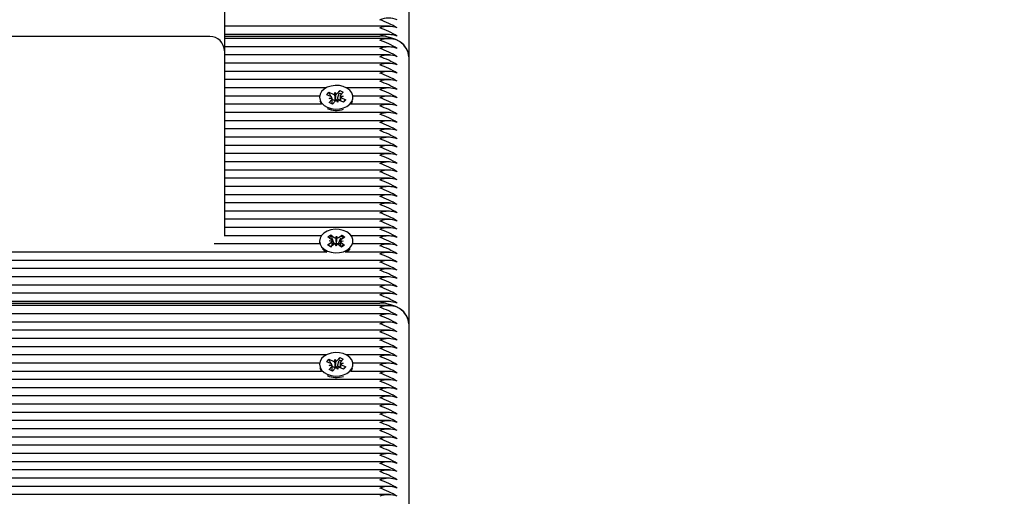
# Model space of a CAD drawing. Units: millimetres. Extents: x -0.3 to 32.1, y 2.2 to 26.7.
# Drawn here: x 15.3 to 15.7, y 21.4 to 21.5 of the extents above; entities that cross this region are included whole.
import ezdxf

# ---------------------------------------------------------------- set-up
doc = ezdxf.new("R2010")
doc.units = ezdxf.units.MM
doc.header["$LTSCALE"] = 152
doc.header["$PDSIZE"] = -1
doc.linetypes.add('SLD-Сплошная', pattern=[0])
doc.styles.get("Standard").update_dxf_attribs({"font": 'isocpeui.ttf'})
doc.dimstyles.new('ISO-25', dxfattribs={"dimtxt": 2.5, "dimasz": 2.5, "dimexe": 1.25, "dimexo": 0.625, "dimtad": 1, "dimtxsty": 'Standard', "dimcen": 2.5, "dimadec": 0, "dimazin": 0, "dimtfac": 1, "dimtmove": 0, "dimatfit": 3, "dimfxl": 1, "dimarcsym": 0})

# ---------------------------------------------------------------- blocks, each defined once
blk = doc.blocks.new('_D_3')
at = {"color": 0, "lineweight": -2, "transparency": 16777216}
for p, q in [((20.85805788201588, 24.78238704383243), (32.0745178542868, 24.78238704383244)), ((31.92251785428681, 4.402321253150498), (31.9225178542868, 24.32638704383244)), ((12.72005788201588, 3.946321253150494), (32.0745178542868, 3.946321253150497))]:
    blk.add_line(p, q, dxfattribs=at)
at = {"color": 0, "transparency": 16777216}
for points in [[(31.8465178542868, 24.32638704383244), (31.9985178542868, 24.32638704383244), (31.9225178542868, 24.78238704383244)], [(31.84651785428681, 4.402321253150498), (31.99851785428681, 4.402321253150498), (31.92251785428681, 3.946321253150497)]]:
    blk.add_solid(points, dxfattribs=at)
at = {"layer": 'Defpoints', "color": 0, "transparency": 16777216}
for p in [(20.85805788201588, 24.78238704383243), (31.9225178542868, 24.78238704383244), (12.72005788201588, 3.946321253150494)]:
    blk.add_point(p, dxfattribs=at)
at = {"color": 0, "transparency": 16777216, "insert": (31.2553178542868, 14.29108756062973), "char_height": 0.456, "attachment_point": 2, "rotation": 90}
blk.add_mtext('20,84м', dxfattribs=at)
blk = doc.blocks.new('*D33')
at = {"color": 0, "lineweight": -2, "transparency": 16777216}
for p, q in [((20.33963767817506, 22.78238704383243), (0.2880471002109019, 22.78238704383243)), ((0.4400471002109029, 22.32638704383243), (0.4400471002109064, 6.402321253150505)), ((12.20105788201588, 5.946321253150505), (0.2880471002109073, 5.946321253150503))]:
    blk.add_line(p, q, dxfattribs=at)
at = {"color": 0, "transparency": 16777216}
for points in [[(0.3640471002109029, 22.32638704383243), (0.5160471002109028, 22.32638704383243), (0.4400471002109028, 22.78238704383243)], [(0.3640471002109064, 6.402321253150505), (0.5160471002109064, 6.402321253150505), (0.4400471002109065, 5.946321253150503)]]:
    blk.add_solid(points, dxfattribs=at)
at = {"layer": 'Defpoints', "color": 0, "transparency": 16777216}
for p in [(20.33963767817506, 22.78238704383243), (0.4400471002109065, 5.946321253150503), (12.20105788201588, 5.946321253150505)]:
    blk.add_point(p, dxfattribs=at)
at = {"color": 0, "transparency": 16777216, "insert": (0.04644710021090858, 14.36435414849146), "char_height": 0.456, "attachment_point": 5, "rotation": 90}
blk.add_mtext('16,84м', dxfattribs=at)
blk = doc.blocks.new('*D34')
at = {"color": 0, "lineweight": -2, "transparency": 16777216}
for p, q in [((5.545057882015872, 14.01035414849146), (5.545057882015873, 26.16329734128462)), ((28.08705788201588, 20.55235414849146), (28.08705788201588, 26.16329734128462)), ((6.001057882015873, 26.01129734128462), (27.63105788201588, 26.01129734128462))]:
    blk.add_line(p, q, dxfattribs=at)
at = {"color": 0, "transparency": 16777216}
for points in [[(6.001057882015873, 26.08729734128462), (6.001057882015873, 25.93529734128462), (5.545057882015873, 26.01129734128462)], [(27.63105788201588, 26.08729734128462), (27.63105788201588, 25.93529734128462), (28.08705788201588, 26.01129734128462)]]:
    blk.add_solid(points, dxfattribs=at)
at = {"layer": 'Defpoints', "color": 0, "transparency": 16777216}
for p in [(28.08705788201588, 26.01129734128462), (28.08705788201588, 20.55235414849146), (5.545057882015872, 14.01035414849146)]:
    blk.add_point(p, dxfattribs=at)
at = {"color": 0, "transparency": 16777216, "insert": (16.81605788201588, 26.40489734128462), "char_height": 0.456, "attachment_point": 5}
blk.add_mtext('22,54м', dxfattribs=at)

msp = doc.modelspace()

# ---------------------------------------------------------------- linework, layer by layer
at = {"color": 7, "linetype": 'SLD-Сплошная', "lineweight": 25}
for p, q in [((15.44805788201588, 21.60415558934323), (15.44805788201588, 21.51223170778898)), ((15.38455788201587, 21.55285392006505), (15.38455788201587, 21.51421430975827)), ((15.4413670542455, 21.52271698916322), (15.38455788201587, 21.52271698916322)), ((15.37955788201588, 21.51921430975827), (15.27055788201588, 21.51921430975827)), ((15.4413670542455, 21.51988856203848), (15.38455788201587, 21.51988856203848)), ((15.38455788201588, 21.51930277560085), (15.43805788201588, 21.51930277560085)), ((15.4413670542455, 21.5184743484761), (15.38455788201587, 21.5184743484761)), ((15.4413670542455, 21.51564592135135), (15.38455788201587, 21.51564592135135)), ((15.38455788201587, 21.51421430975827), (15.38455788201587, 21.47153664022859)), ((15.44136705424551, 21.51281749422661), (15.38455788201587, 21.51281749422661)), ((15.44805788201588, 21.51223170778898), (15.44805788201588, 21.42030782623473)), ((15.44136705424551, 21.50998906710186), (15.38455788201587, 21.50998906710186)), ((15.44136705424551, 21.50716063997711), (15.38455788201587, 21.50716063997711)), ((15.4413670542455, 21.50433221285237), (15.38455788201587, 21.50433221285237)), ((15.4195813008347, 21.50150378572762), (15.38455788201587, 21.50150378572762)), ((15.44136705424551, 21.50150378572762), (15.42653446319705, 21.50150378572762)), ((15.41733720325964, 21.49867535860287), (15.38455788201587, 21.49867535860287)), ((15.41730788201588, 21.49826527655744), (15.41730788201588, 21.49808957216525)), ((15.41976817917135, 21.49915137903309), (15.42051674209224, 21.49998793553252)), ((15.42122588986341, 21.49849918867043), (15.41976817917135, 21.49915137903309)), ((15.42051674209224, 21.49998793553252), (15.42197445278426, 21.49933574516982)), ((15.42132965447295, 21.49844606488081), (15.42051674209224, 21.49998793553252)), ((15.42067783486771, 21.49788670980475), (15.42158555237585, 21.49822336535973)), ((15.42170199271508, 21.49785733546499), (15.42067783486771, 21.49788670980475)), ((15.42184380196267, 21.49747086885258), (15.42170251801199, 21.49773884555242)), ((15.42248096619025, 21.49922403507663), (15.42252250777996, 21.49994822403549)), ((15.42252250777996, 21.49994822403549), (15.42299861063166, 21.49930637083007)), ((15.42272428764448, 21.49739059912643), (15.42252250777996, 21.49994822403549)), ((15.4233886836984, 21.49956069063158), (15.42431102015453, 21.50059144774692)), ((15.42338868369844, 21.49763736018675), (15.42347135031841, 21.4977297442687)), ((15.42347135031841, 21.4977297442687), (15.42402613337693, 21.4996205167366)), ((15.42347135031841, 21.4977297442687), (15.42441292916405, 21.49730847504691)), ((15.42416052324044, 21.50007853478523), (15.42431102015453, 21.50059144774692)), ((15.42431102015453, 21.50059144774692), (15.42549408970167, 21.5000621338294)), ((15.42441292916405, 21.49830809307031), (15.42441292916405, 21.49707328411422)), ((15.42441377131666, 21.49867321764991), (15.42543792916405, 21.49864384331012)), ((15.42543792916405, 21.49864384331012), (15.42453021165588, 21.49830718775514)), ((15.42549408970167, 21.5000621338294), (15.42457175324558, 21.49903137671402)), ((15.42488987416836, 21.49803136444449), (15.42634758486038, 21.49737917408182)), ((15.4413670542455, 21.49867535860287), (15.42877856077211, 21.49867535860287)), ((15.42880788201588, 21.49808957216525), (15.42880788201588, 21.49826527655744)), ((15.41801910364339, 21.49584693147813), (15.38455788201587, 21.49584693147813)), ((15.42062167433001, 21.49646841928552), (15.42154401078618, 21.49749917640086)), ((15.42180474387719, 21.49593910536796), (15.42062167433001, 21.49646841928552)), ((15.42170283486771, 21.49598470019979), (15.42170283486771, 21.49755095956447)), ((15.42170283486771, 21.49731333107426), (15.42184380196267, 21.49747086885258)), ((15.4227270803333, 21.49696986248336), (15.42180474387719, 21.49593910536796)), ((15.42184380196267, 21.49747086885258), (15.4219744527843, 21.49741241472503)), ((15.4227198749021, 21.49731367238065), (15.42272428764448, 21.49739059912643)), ((15.42272428764448, 21.49739059912643), (15.42277486152109, 21.49732241847032)), ((15.42359325625176, 21.49658232907943), (15.42311715340009, 21.49722418228487)), ((15.42363479784149, 21.49730651803832), (15.42359325625176, 21.49658232907943)), ((15.42559902193948, 21.49654261758239), (15.42414131124742, 21.49719480794506)), ((15.42553929448352, 21.49656934008046), (15.42573317490666, 21.49676359076482)), ((15.42634758486038, 21.49737917408182), (15.42559902193948, 21.49654261758239)), ((15.42589733430493, 21.49692806366487), (15.42634758486038, 21.49737917408182)), ((15.4413670542455, 21.49584693147813), (15.4280966603884, 21.49584693147813)), ((15.4413670542455, 21.49301850435338), (15.38455788201587, 21.49301850435338)), ((15.4413670542455, 21.49019007722864), (15.38455788201587, 21.49019007722864)), ((15.4413670542455, 21.48736165010389), (15.38455788201587, 21.48736165010389)), ((15.44136705424549, 21.48453322297914), (15.38455788201587, 21.48453322297914)), ((15.4413670542455, 21.4817047958544), (15.38455788201587, 21.4817047958544)), ((15.4413670542455, 21.47887636872965), (15.38455788201587, 21.47887636872965)), ((15.4413670542455, 21.4760479416049), (15.38455788201587, 21.4760479416049)), ((15.4413670542455, 21.47321951448016), (15.38455788201587, 21.47321951448016)), ((15.38455788201587, 21.47153664022859), (15.38455788201587, 21.45076417380108)), ((15.4413670542455, 21.47039108735541), (15.38455788201587, 21.47039108735541)), ((15.4413670542455, 21.46756266023067), (15.38455788201587, 21.46756266023067)), ((15.4413670542455, 21.46473423310592), (15.38455788201587, 21.46473423310592)), ((15.4413670542455, 21.46190580598117), (15.38455788201587, 21.46190580598117)), ((15.4413670542455, 21.45907737885643), (15.38455788201587, 21.45907737885643)), ((15.44136705424551, 21.45624895173168), (15.38455788201587, 21.45624895173168)), ((15.41791916709182, 21.45059209748219), (15.38449574994389, 21.45059209748219)), ((15.4413670542455, 21.45342052460694), (15.38455788201587, 21.45342052460694)), ((15.42017247275908, 21.45019379511082), (15.42118664777781, 21.45087623522958)), ((15.42118664777781, 21.45087623522958), (15.42237580865151, 21.44999262858166)), ((15.42135318371519, 21.45045661982417), (15.42118664777781, 21.45087623522958)), ((15.42282858902114, 21.4497970473234), (15.42311832964742, 21.45049227224004)), ((15.42309554723824, 21.44791899756289), (15.42311832964742, 21.45049227224004)), ((15.42311832964742, 21.45049227224004), (15.42335900515758, 21.44978775102005)), ((15.42382493248541, 21.44996723060867), (15.42507454099066, 21.4508080943264)), ((15.42491267887565, 21.45042552040461), (15.42507454099066, 21.4508080943264)), ((15.42507454099066, 21.4508080943264), (15.42603965706206, 21.45009096429333)), ((15.4413670542455, 21.45059209748219), (15.42819659693993, 21.45059209748219)), ((15.4173596793935, 21.44776367035745), (15.38100572460866, 21.44776367035745)), ((15.41730788201588, 21.44876780187438), (15.41730788201588, 21.44830818246662)), ((15.42007610696963, 21.44744463945548), (15.42132571547492, 21.4482855031732)), ((15.42104122304107, 21.44672750942237), (15.42007610696963, 21.44744463945548)), ((15.42136163363281, 21.44931018846293), (15.42017247275908, 21.45019379511082)), ((15.4206191126369, 21.44881054480455), (15.42161545610117, 21.44898072808984)), ((15.42160230914295, 21.44860566724293), (15.4206191126369, 21.44881054480455)), ((15.42229083154631, 21.44756837314015), (15.42104122304107, 21.44672750942237)), ((15.42226922725234, 21.44814849350475), (15.42155394997769, 21.44995075533657)), ((15.42163929383277, 21.44772461022061), (15.42226922725234, 21.44814849350475)), ((15.42226922725234, 21.44814849350475), (15.42237580865155, 21.44806929813686)), ((15.42299743438432, 21.44704333150877), (15.42275675887418, 21.44774785272877)), ((15.42328717501062, 21.44773855642542), (15.42299743438432, 21.44704333150877)), ((15.42306476963079, 21.44784514751344), (15.42309554723824, 21.44791899756289)), ((15.42309554723824, 21.44791899756289), (15.42312111291909, 21.44784416001652)), ((15.42492911625391, 21.44665936851921), (15.42373995538018, 21.44754297516712)), ((15.42382493248545, 21.44804390016384), (15.4239369316488, 21.44811926459398)), ((15.4239369316488, 21.44811926459398), (15.42468856802173, 21.44989581666082)), ((15.4239369316488, 21.44811926459398), (15.42447977284279, 21.44771590614321)), ((15.42549665139485, 21.44872505894421), (15.42450030793056, 21.44855487565891)), ((15.4245134548888, 21.44892993650585), (15.42549665139485, 21.44872505894421)), ((15.42475413039896, 21.44822541528586), (15.42594329127266, 21.44734180863797)), ((15.42603965706206, 21.45009096429333), (15.42479004855684, 21.44925010057556)), ((15.42594329127266, 21.44734180863797), (15.42492911625391, 21.44665936851921)), ((15.4413670542455, 21.44776367035745), (15.4287560846383, 21.44776367035745)), ((15.42880788201588, 21.44830818246662), (15.42880788201588, 21.44876780187438)), ((15.41984710923532, 21.4449352432327), (15.0954720554138, 21.4449352432327)), ((15.41828194520495, 21.44604401290828), (15.4188925203317, 21.44550530340753)), ((15.4188925203317, 21.44550530340753), (15.41984710923532, 21.4449352432327)), ((15.4413670542455, 21.4449352432327), (15.42626865479648, 21.4449352432327)), ((15.4413670542455, 21.44210681610795), (15.09332887321033, 21.44210681610795)), ((15.4413670542455, 21.4392783889832), (15.09049265599798, 21.4392783889832)), ((15.4413670542455, 21.43362153473371), (15.08362722922119, 21.43362153473371)), ((15.44136705424549, 21.43644996185846), (15.08658726185378, 21.43644996185846)), ((15.4413670542455, 21.43079310760897), (15.0819280136085, 21.43079310760897)), ((15.44136705424551, 21.42655046692185), (15.07839371208387, 21.42655046692185)), ((15.07864597887341, 21.42737889404659), (15.43805788201588, 21.42737889404659)), ((15.44136705424551, 21.42796468048422), (15.07910534997625, 21.42796468048422)), ((15.44136705424551, 21.4237220397971), (15.07785768645879, 21.4237220397971)), ((15.4413670542455, 21.42089361267236), (15.07894223890857, 21.42089361267236)), ((15.44805788201588, 21.42030782623473), (15.44805788201588, 21.32838394468048)), ((15.4413670542455, 21.41806518554761), (15.07904758151991, 21.41806518554761)), ((15.4413670542455, 21.41523675842286), (15.07810798050577, 21.41523675842286)), ((15.4195813008347, 21.40957990417337), (15.07711487451051, 21.40957990417337)), ((15.4413670542455, 21.41240833129812), (15.07715568429653, 21.41240833129811)), ((15.4413670542455, 21.40957990417337), (15.42653446319705, 21.40957990417337)), ((15.41733720325964, 21.40675147704862), (15.07821214880695, 21.40675147704862)), ((15.41730788201588, 21.40634139500319), (15.41730788201588, 21.406165690611)), ((15.41976817917135, 21.40722749747883), (15.42051674209224, 21.40806405397826)), ((15.42122588986341, 21.40657530711617), (15.41976817917135, 21.40722749747883)), ((15.42051674209224, 21.40806405397826), (15.42197445278426, 21.40741186361557)), ((15.42132965447295, 21.40652218332655), (15.42051674209224, 21.40806405397826)), ((15.42067783486771, 21.40596282825051), (15.42158555237585, 21.40629948380548)), ((15.42248096619025, 21.40730015352237), (15.42252250777996, 21.40802434248124)), ((15.42252250777996, 21.40802434248124), (15.42299861063166, 21.40738248927581)), ((15.42272428764448, 21.40546671757218), (15.42252250777996, 21.40802434248124)), ((15.4233886836984, 21.40763680907732), (15.42431102015453, 21.40866756619268)), ((15.42347135031841, 21.40580586271445), (15.42402613337693, 21.40769663518235)), ((15.42416052324044, 21.40815465323098), (15.42431102015453, 21.40866756619268)), ((15.42431102015453, 21.40866756619268), (15.42549408970167, 21.40813825227514)), ((15.42441292916405, 21.40638421151606), (15.42441292916405, 21.40514940255997)), ((15.42441377131666, 21.40674933609566), (15.42543792916405, 21.40671996175587)), ((15.42543792916405, 21.40671996175587), (15.42453021165588, 21.40638330620089)), ((15.42549408970167, 21.40813825227514), (15.42457175324558, 21.40710749515976)), ((15.4413670542455, 21.40675147704862), (15.42877856077211, 21.40675147704862)), ((15.42880788201588, 21.406165690611), (15.42880788201588, 21.40634139500319)), ((15.4180191036434, 21.40392304992388), (15.07887282296059, 21.40392304992388)), ((15.42062167433001, 21.40454453773127), (15.42154401078618, 21.40557529484662)), ((15.42180474387719, 21.40401522381371), (15.42062167433001, 21.40454453773127)), ((15.42170199271508, 21.40593345391073), (15.42067783486771, 21.40596282825051)), ((15.42184380196267, 21.40554698729833), (15.42170251801199, 21.40581496399817)), ((15.42170283486771, 21.40406081864554), (15.42170283486771, 21.40562707801022)), ((15.42170283486771, 21.40538944952001), (15.42184380196267, 21.40554698729833)), ((15.4227270803333, 21.40504598092911), (15.42180474387719, 21.40401522381371)), ((15.42184380196267, 21.40554698729833), (15.4219744527843, 21.40548853317078)), ((15.4227198749021, 21.4053897908264), (15.42272428764448, 21.40546671757218)), ((15.42272428764448, 21.40546671757218), (15.42277486152109, 21.40539853691607)), ((15.42359325625176, 21.40465844752518), (15.42311715340009, 21.40530030073062)), ((15.42338868369844, 21.4057134786325), (15.42347135031841, 21.40580586271445)), ((15.42347135031841, 21.40580586271445), (15.42441292916405, 21.40538459349266)), ((15.42363479784149, 21.40538263648406), (15.42359325625176, 21.40465844752518)), ((15.42559902193948, 21.40461873602813), (15.42414131124742, 21.40527092639081)), ((15.42488987416836, 21.40610748289024), (15.42634758486038, 21.40545529252757)), ((15.42553929448352, 21.40464545852621), (15.42573317490666, 21.40483970921057)), ((15.42634758486038, 21.40545529252757), (15.42559902193948, 21.40461873602813)), ((15.42589733430493, 21.40500418211062), (15.42634758486038, 21.40545529252757)), ((15.44136705424549, 21.40392304992388), (15.42809666038839, 21.40392304992388)), ((15.44136705424549, 21.40109462279913), (15.0785633794074, 21.40109462279913)), ((15.4413670542455, 21.39826619567439), (15.07715369740934, 21.39826619567438)), ((15.4413670542455, 21.39543776854964), (15.07703124526916, 21.39543776854964)), ((15.4413670542455, 21.39260934142489), (15.0772635555507, 21.39260934142489)), ((15.4413670542455, 21.38978091430015), (15.07854429916318, 21.38978091430015)), ((15.4413670542455, 21.3869524871754), (15.07880510666868, 21.3869524871754)), ((15.4413670542455, 21.38412406005066), (15.07802477679787, 21.38412406005065)), ((15.4413670542455, 21.38129563292591), (15.07703124526916, 21.38129563292591)), ((15.4413670542455, 21.37846720580116), (15.07703124526916, 21.37846720580116)), ((15.4413670542455, 21.37563877867641), (15.07794786864999, 21.37563877867641)), ((15.4413670542455, 21.37281035155167), (15.07878994708281, 21.37281035155167)), ((15.44136705424551, 21.36998192442692), (15.07858779823142, 21.36998192442692)), ((15.4413670542455, 21.36715349730218), (15.08037964738559, 21.36715349730218)), ((15.4413670542455, 21.36432507017743), (15.08218243243547, 21.36432507017743)), ((15.4413670542455, 21.36149664305269), (15.08320386604196, 21.36149664305269))]:
    msp.add_line(p, q, dxfattribs=at)
at = {"color": 7, "linetype": 'SLD-Сплошная', "lineweight": 25, "flags": 128}
for points in [[(15.44805788201588, 21.51223170778898), (15.44786573481991, 21.51361120468539), (15.44729667734099, 21.51493768828971), (15.4463725781389, 21.51616018258092), (15.44512894982774, 21.51723170778898), (15.44361358434607, 21.51811108580108), (15.44188471633953, 21.51876452261336), (15.44000878523604, 21.51916690701559), (15.43805788201588, 21.51930277560085)], [(15.4199834271621, 21.49482941950627), (15.42128840983993, 21.49439671944796), (15.42270457496224, 21.4942070950604), (15.42414293966611, 21.49427246114124), (15.42551312620724, 21.49458871049923), (15.42672904072608, 21.49513597202412), (15.42771428284158, 21.49587985926162), (15.42840694616815, 21.49677363104076), (15.42876350812156, 21.49776112839361), (15.42876156460292, 21.49878030322972), (15.42840123773065, 21.49976711704587), (15.42770516816735, 21.50065956470075), (15.42671709252362, 21.50140157042601), (15.42549909522605, 21.50194651127303), (15.42412770752434, 21.50226014660423), (15.42268909875139, 21.50232276955828), (15.42127366198723, 21.50213044530469), (15.41997033432938, 21.5016952582836), (15.41886100864787, 21.50104455289607), (15.4180153879551, 21.50021921535472), (15.41748660570916, 21.49927110465265), (15.41730788724329, 21.49825979407219), (15.41749046209599, 21.49724882797643), (15.41802285841779, 21.49630172908326), (15.41887162378978, 21.49547800709931), (15.4199834271621, 21.49482941950627)], [(15.42402046928353, 21.49982474283997), (15.42455623156093, 21.49952242582973), (15.42478805918225, 21.49927310941562)], [(15.41743492464367, 21.49695570115371), (15.41749046209601, 21.49678920856867), (15.41801910364339, 21.49584693147813)], [(15.42589041438555, 21.49722467687309), (15.42584804599637, 21.49707598612098), (15.42573317490666, 21.49676359076481)], [(15.4280966603884, 21.49584693147813), (15.42840694616817, 21.49631401163301), (15.42868083938812, 21.49695570115371)], [(15.41889252033167, 21.44596492281529), (15.4200091571069, 21.44532050028986), (15.42131735648058, 21.44489268440126), (15.42273491947485, 21.44470835639519), (15.42417277539335, 21.44477909827817), (15.42554057846065, 21.44510046507753), (15.4267523845796, 21.44565226413535), (15.42773205151505, 21.44639982388747), (15.42841802319047, 21.44729617240531), (15.42876719748267, 21.44828498881498), (15.42875763448669, 21.44930414214482), (15.42838993508076, 21.45028959524296), (15.42768720317083, 21.45117942846698), (15.42669359398729, 21.45191773032285), (15.42547153964938, 21.45245811058967), (15.42409782632553, 21.4527666151879), (15.42265876947607, 21.45282385963905), (15.42124479033531, 21.45262624706369), (15.41994473441293, 21.45218619418673), (15.41884028900379, 21.45153135114882), (15.41800085047483, 21.45070286414636), (15.41747916383605, 21.4497527900647), (15.4173080085776, 21.44874082555251), (15.41749813901384, 21.44773055606183), (15.4180376085502, 21.44678546054028), (15.41889252033167, 21.44596492281529)], [(15.4173078820159, 21.44830818246662), (15.41730800857763, 21.44828120614475), (15.4173596793935, 21.44776367035745)], [(15.4255631838458, 21.44740749895727), (15.4253610251449, 21.44723170641348), (15.42475413039898, 21.44680372343987)], [(15.4287560846383, 21.44776367035745), (15.42876719748269, 21.44782536940722), (15.4288078820159, 21.44830818246662)], [(15.44805788201588, 21.42030782623473), (15.44786573481991, 21.42168732313114), (15.44729667734099, 21.42301380673546), (15.4463725781389, 21.42423630102666), (15.44512894982774, 21.42530782623473), (15.44361358434607, 21.42618720424682), (15.44188471633953, 21.4268406410591), (15.44000878523604, 21.42724302546134), (15.43805788201588, 21.42737889404659)], [(15.4199834271621, 21.40290553795202), (15.42128840983993, 21.40247283789371), (15.42270457496224, 21.40228321350615), (15.42414293966611, 21.40234857958699), (15.42551312620724, 21.40266482894498), (15.42672904072608, 21.40321209046987), (15.42771428284158, 21.40395597770736), (15.42840694616815, 21.40484974948651), (15.42876350812156, 21.40583724683936), (15.42876156460292, 21.40685642167546), (15.42840123773065, 21.40784323549161), (15.42770516816735, 21.4087356831465), (15.42671709252362, 21.40947768887175), (15.42549909522605, 21.41002262971877), (15.42412770752434, 21.41033626504998), (15.42268909875139, 21.41039888800404), (15.42127366198723, 21.41020656375044), (15.41997033432938, 21.40977137672935), (15.41886100864787, 21.40912067134182), (15.4180153879551, 21.40829533380047), (15.41748660570916, 21.4073472230984), (15.41730788724329, 21.40633591251793), (15.41749046209599, 21.40532494642218), (15.41802285841779, 21.404377847529), (15.41887162378978, 21.40355412554506), (15.4199834271621, 21.40290553795202)], [(15.42402046928353, 21.40790086128572), (15.42455623156094, 21.40759854427548), (15.42478805918225, 21.40734922786137)], [(15.41743492464367, 21.40503181959946), (15.41749046209601, 21.40486532701442), (15.4180191036434, 21.40392304992388)], [(15.42589041438555, 21.40530079531884), (15.42584804599637, 21.40515210456672), (15.42573317490666, 21.40483970921056)], [(15.42809666038839, 21.40392304992388), (15.42840694616817, 21.40439013007875), (15.42868083938812, 21.40503181959946)]]:
    msp.add_lwpolyline(points, dxfattribs=at)
at = {"color": 7, "linetype": 'SLD-Сплошная', "lineweight": 25}
for centre, radius, start, end in [((15.44105788201588, 21.51680500253029), 0.008688955445209725, 69.80197202175982, 110.1980279782402), ((15.42778468757881, 21.49538871890452), 0.03130458909021286, 58.67887278514655, 70.84232357360362), ((15.44105788201588, 21.51397657540159), 0.008688955448927402, 69.80197203077853, 110.1980279692215), ((15.42778468756961, 21.49256029176038), 0.03130458911155831, 58.67887278921756, 70.84232356935438), ((15.37955788201588, 21.51421430975827), 0.004999999999999005, 359.9999999996726, 90), ((15.44105788201588, 21.51114814827115), 0.008688955454262185, 69.80197204372016, 110.1980279562799), ((15.44105788201588, 21.50973393471835), 0.00868895544527641, 69.8019720219216, 110.1980279780784), ((15.42778468757895, 21.48831765109299), 0.03130458908984866, 58.67887278504207, 70.84232357364046), ((15.44105788201588, 21.50690550759168), 0.008688955447086902, 69.80197202631366, 110.1980279736864), ((15.42778468757453, 21.48548922395895), 0.03130458910008861, 58.67887278697782, 70.8423235715881), ((15.44137559597117, 21.51174925870006), 0.00669967938834708, 4.129487551999464, 66.39929181347577), ((15.44105788201588, 21.50407708046892), 0.008688955445223061, 69.80197202179218, 110.1980279782078), ((15.42778468757901, 21.48266079684365), 0.03130458908969005, 58.67887278500624, 70.8423235736666), ((15.44105788201588, 21.50124865334411), 0.008688955445279744, 69.80197202192969, 110.1980279780703), ((15.42778468757422, 21.47983236970876), 0.03130458910084414, 58.67887278715707, 70.84232357146982), ((15.44105788201588, 21.49842022621941), 0.008688955445243066, 69.80197202184071, 110.1980279781593), ((15.42778468757899, 21.47700394259412), 0.03130458908972836, 58.67887278499163, 70.84232357363975), ((15.44105788201588, 21.49559179909465), 0.0086889554452464, 69.8019720218488, 110.1980279781512), ((15.42778468757907, 21.47417551546956), 0.0313045890895231, 58.67887278493963, 70.842323573671), ((15.44105788201588, 21.49276337197186), 0.008688955443412569, 69.8019720174001, 110.1980279825999), ((15.42087497721194, 21.49766920828883), 0.0009011143783118805, 37.94964061814134, 67.08153742499914), ((15.42111422997081, 21.49790267227527), 0.0005895086682343587, 316.8067431724883, 355.5892500350095), ((15.42251122060845, 21.50056537990775), 0.001341685986290307, 246.4174681662101, 268.7078963104692), ((15.42267630457641, 21.50022702541314), 0.0009754414664996359, 289.2943124414457, 316.9127726377388), ((15.42500153406102, 21.49862788083955), 0.0005895086683239312, 136.8067431735564, 175.5892500291181), ((15.42524078681892, 21.4988613448251), 0.0009011143770533629, 217.9496406051902, 247.0815374535845), ((15.42778468757916, 21.471347088345), 0.03130458908931902, 58.67887278490889, 70.84232357371666), ((15.44105788201588, 21.48993494484715), 0.008688955443375893, 69.80197201731114, 110.1980279826889), ((15.42778468758824, 21.46851866123944), 0.03130458906821368, 58.6788727808546, 70.84232357788605), ((15.42306634809112, 21.50155561718228), 0.007819230692064099, 246.7792845113236, 288.1931358031855), ((15.42252213108084, 21.49868389986479), 0.00138442261507636, 246.6965682279627, 278.2119212136797), ((15.42343945945556, 21.49630352770133), 0.0009754414670158771, 109.2943124448206, 136.9127726283835), ((15.42261620101652, 21.49838728950505), 0.001076625968620114, 278.4744445127205, 315.8487308504529), ((15.42360454342266, 21.49596517320527), 0.001341685988226017, 66.41746817562824, 88.70789628547226), ((15.44105788201588, 21.4871065177243), 0.008688955441599625, 69.80197201305202, 110.1980279870602), ((15.42778468758866, 21.4656902341156), 0.0313045890672221, 58.67887278065984, 70.84232357807804), ((15.44105788201588, 21.48427809059563), 0.008688955445283078, 69.80197202193777, 110.1980279780622), ((15.42778468757907, 21.46286180697058), 0.03130458908953, 58.67887278494977, 70.84232357367526), ((15.44105788201588, 21.48144966347089), 0.008688955445283078, 69.80197202193777, 110.1980279780622), ((15.42778468757893, 21.4600333798455), 0.03130458908988916, 58.67887278504531, 70.84232357362802), ((15.44105788201588, 21.47862123634419), 0.00868895544711691, 69.80197202638645, 110.1980279736135), ((15.42778468757895, 21.45720495272087), 0.03130458908976909, 58.67887278496868, 70.84232357360368), ((15.44105788201588, 21.47579280922144), 0.008688955445239732, 69.80197202183263, 110.1980279781674), ((15.4277846875837, 21.45437652560612), 0.03130458907876775, 58.67887278288482, 70.84232357580503), ((15.44105788201588, 21.47296438209861), 0.008688955443444685, 69.80197201750298, 110.1980279825491), ((15.42778468757919, 21.4515480984718), 0.03130458908928939, 58.67887278493643, 70.84232357375299), ((15.44105788201588, 21.47013595496998), 0.008688955447090236, 69.80197202632175, 110.1980279736783), ((15.42778468757422, 21.44871967133655), 0.03130458910084018, 58.67887278715647, 70.84232357147076), ((15.44105788201588, 21.46730752784914), 0.008688955443419239, 69.80197201741629, 110.1980279825837), ((15.42778468757924, 21.44589124422246), 0.03130458908913489, 58.67887278487161, 70.84232357375457), ((15.44105788201587, 21.46447910072049), 0.008688955447090503, 69.80197202625061, 110.1980279736152), ((15.42778468756956, 21.44306281707726), 0.0313045891116344, 58.67887278919665, 70.84232356930987), ((15.44105788201588, 21.46165067359965), 0.008688955443412569, 69.8019720174001, 110.1980279825999), ((15.42778468757924, 21.44023438997296), 0.03130458908913179, 58.67887278487161, 70.84232357375244), ((15.44105788201588, 21.4588222464749), 0.008688955443415905, 69.8019720174082, 110.1980279825918), ((15.42778468757924, 21.43740596284822), 0.03130458908912875, 58.67887278486824, 70.8423235737503), ((15.44105788201588, 21.4559938193502), 0.008688955443372559, 69.80197201730306, 110.198027982697), ((15.42778468757913, 21.43457753572318), 0.03130458908944213, 58.67887278498892, 70.842323573741), ((15.44105788201588, 21.45316539222343), 0.008688955445283078, 69.80197202193777, 110.1980279780622), ((15.42778468757453, 21.43174910858877), 0.03130458910008557, 58.67887278697444, 70.84232357158596), ((15.44105788201587, 21.45033696509675), 0.00868895544709269, 69.80197202627778, 110.1980279736262), ((15.42778468757916, 21.4289206814738), 0.03130458908933403, 58.67887278491408, 70.84232357371599), ((15.44105788201588, 21.44750853797397), 0.0086889554452464, 69.8019720218488, 110.1980279781512), ((15.42778468758375, 21.4260922543588), 0.031304589078615, 58.67887278281784, 70.84232357580045), ((15.4217323288276, 21.44899808630679), 0.001360614253654848, 97.12656865101475, 142.1466635372787), ((15.42448097840336, 21.44907770739042), 0.001243682883622099, 32.57659551056652, 80.926571002891), ((15.44105788201588, 21.44468011084923), 0.008688955445239732, 69.80197202183263, 110.1980279781674), ((15.42778468757893, 21.42326382722379), 0.0313045890898922, 58.6788727850487, 70.84232357363015), ((15.44105788201588, 21.44185168372253), 0.008688955447076898, 69.80197202628939, 110.1980279737106), ((15.42316379235034, 21.45015987964982), 0.003798864474424405, 224.98981546946, 241.8875348374833), ((15.4209295898498, 21.4489072793275), 0.0007372388330397223, 302.5006900863814, 335.8510353256161), ((15.42095780396189, 21.4487365655002), 0.0007015138676387631, 20.36815064036167, 54.85451426164195), ((15.42294512311686, 21.44656434964248), 0.001198399200258743, 99.04324410398142, 123.0910639650506), ((15.42304992800972, 21.45093135332431), 0.001155699377679203, 234.3170220410115, 258.9585251339907), ((15.42308767053658, 21.44908642533225), 0.001241489055513181, 235.0127871866192, 268.943043704822), ((15.4231388634277, 21.44912149911114), 0.001277462423409738, 269.2038419765161, 302.4834625473543), ((15.42306583602118, 21.44660425042298), 0.001155699379349204, 54.31702205286063, 78.95852510698688), ((15.42317064091501, 21.45097125410584), 0.001198399199750826, 279.0432441024093, 303.0910639720512), ((15.42515796006911, 21.4487990382481), 0.0007015138667949772, 200.368150626791, 234.8545142901973), ((15.42518617418208, 21.44862832442112), 0.0007372388332166817, 122.5006900884275, 155.8510353188482), ((15.42778468757422, 21.42043540008909), 0.03130458910084414, 58.67887278715707, 70.84232357146982), ((15.44105788201588, 21.43902325659973), 0.0086889554452464, 69.8019720218488, 110.1980279781512), ((15.42778468757439, 21.4176069729647), 0.03130458910044855, 58.67887278708169, 70.8423235715522), ((15.42409554387666, 21.44966195021147), 0.005202323512910882, 294.6906806796915, 315.9371975847596), ((15.44105788201588, 21.43619482947304), 0.00868895544707023, 69.80197202627322, 110.1980279737268), ((15.42778468757916, 21.41477854585008), 0.03130458908931599, 58.67887278490551, 70.84232357371454), ((15.44105788201588, 21.43336640235221), 0.008688955443395898, 69.80197201735967, 110.1980279826403), ((15.42778468757925, 21.41195011872553), 0.03130458908910197, 58.67887278486125, 70.84232357375379), ((15.44105788201587, 21.43053797522385), 0.008688955446789808, 69.80197202552263, 110.1980279743322), ((15.4277846875691, 21.4091216915793), 0.03130458911273197, 58.67887278944006, 70.8423235691162), ((15.44105788201588, 21.42770954810106), 0.008688955444956322, 69.80197202115609, 110.1980279788549), ((15.42778468757357, 21.40629326446398), 0.03130458910236346, 58.67887278745543, 70.8423235711728), ((15.44105788201587, 21.42488112097629), 0.008688955444972113, 69.80197202113348, 110.1980279787595), ((15.42778468757833, 21.40346483734934), 0.03130458909125045, 58.67887278527887, 70.84232357333043), ((15.44105788201588, 21.4220526938496), 0.008688955446800156, 69.80197202562904, 110.198027974382), ((15.42778468757816, 21.40063641022423), 0.03130458909164866, 58.67887278535702, 70.84232357325325), ((15.44105788201588, 21.41922426671522), 0.008688955455842614, 69.8019720475651, 110.1980279524459), ((15.44105788201588, 21.41781005316608), 0.008688955443412569, 69.8019720174001, 110.1980279825999), ((15.42778468757916, 21.39639376953923), 0.03130458908931599, 58.67887278490551, 70.84232357371454), ((15.44105788201588, 21.41498162604136), 0.008688955443385896, 69.8019720173354, 110.1980279826646), ((15.42778468757925, 21.39356534241468), 0.03130458908910197, 58.67887278486125, 70.84232357375379), ((15.44137559597117, 21.41982537714581), 0.006699679388347592, 4.129487552060072, 66.39929181347577), ((15.44105788201587, 21.41215319891268), 0.008688955447090503, 69.80197202625061, 110.1980279736152), ((15.42778468756951, 21.3907369152693), 0.03130458911179792, 58.67887278925988, 70.84232356930336), ((15.44105788201588, 21.40932477178987), 0.008688955445273075, 69.80197202191351, 110.1980279780865), ((15.42778468758367, 21.38790848817456), 0.03130458907880131, 58.67887278285789, 70.84232357576774), ((15.44105788201587, 21.40649634466514), 0.00868895544525219, 69.80197202181292, 110.1980279780911), ((15.4277846875789, 21.38508006103969), 0.0313045890899275, 58.6788727850307, 70.84232357360116), ((15.44105788201588, 21.4036679175404), 0.008688955445251842, 69.80197202188697, 110.1980279781651), ((15.4277846875837, 21.38225163392508), 0.03130458907877321, 58.67887278287986, 70.84232357579795), ((15.42087497721191, 21.40574532673454), 0.0009011143783492638, 37.94964061884153, 67.08153742435049), ((15.42251122060847, 21.40864149835354), 0.001341685986332624, 246.4174681661825, 268.7078963097484), ((15.42267630457641, 21.40830314385887), 0.0009754414664929295, 289.2943124415836, 316.9127726383484), ((15.42500153406102, 21.4067039992853), 0.0005895086683289529, 136.806743173541, 175.5892500284561), ((15.42524078681894, 21.40693746327088), 0.0009011143770792223, 217.9496406056338, 247.0815374531761), ((15.44105788201588, 21.40083949041568), 0.008688955445223061, 69.80197202179218, 110.1980279782078), ((15.42778468757893, 21.37942320679022), 0.03130458908989526, 58.67887278505206, 70.84232357363229), ((15.44105788201588, 21.39801106328892), 0.00868895544711691, 69.80197202638645, 110.1980279736135), ((15.42111422997084, 21.40597879072101), 0.0005895086682038679, 316.8067431719744, 355.5892500354988), ((15.42252213108082, 21.40676001831048), 0.001384422615011795, 246.6965682274559, 278.2119212146608), ((15.42343945945552, 21.40437964614715), 0.0009754414669449497, 109.2943124439247, 136.91277262963), ((15.42261620101652, 21.40646340795078), 0.001076625968617037, 278.4744445129354, 315.8487308509915), ((15.42360454342273, 21.40404129165124), 0.001341685987993667, 66.41746817437667, 88.70789628805592), ((15.42778468757422, 21.37659477965553), 0.03130458910084018, 58.67887278715647, 70.84232357147076), ((15.44105788201588, 21.39518263616615), 0.008688955445263073, 69.80197202188924, 110.1980279781108), ((15.4277846875789, 21.37376635254071), 0.03130458908992122, 58.67887278502394, 70.84232357359689), ((15.42306634809112, 21.40963173562797), 0.007819230692010652, 246.7792845112294, 288.1931358033279), ((15.44105788201588, 21.39235420904533), 0.008688955441570842, 69.80197201295724, 110.1980279870948), ((15.42778468758396, 21.37093792542664), 0.03130458907817429, 58.67887278276482, 70.84232357591983), ((15.44105788201588, 21.38952578191472), 0.00868895544707023, 69.80197202627322, 110.1980279737268), ((15.42778468757899, 21.3681094982914), 0.03130458908971723, 58.67887278498704, 70.84232357363948), ((15.44105788201588, 21.38669735479387), 0.008688955443415905, 69.8019720174082, 110.1980279825918), ((15.42778468757888, 21.36528107116635), 0.03130458909004249, 58.67887278510951, 70.84232357362738), ((15.44105788201588, 21.38386892766517), 0.00868895544713358, 69.80197202642691, 110.1980279735731), ((15.4277846875692, 21.36245264402116), 0.03130458911253854, 58.67887278943395, 70.84232356918575), ((15.44105788201588, 21.38104050054434), 0.00868895544345741, 69.80197201754635, 110.1980279825439), ((15.42778468757919, 21.35962421691755), 0.03130458908928907, 58.67887278493643, 70.84232357375086), ((15.44105788201587, 21.37821207341765), 0.008688955445278862, 69.80197202187762, 110.1980279780264), ((15.42778468757408, 21.35679578978197), 0.03130458910120557, 58.67887278725876, 70.8423235714278), ((15.44105788201589, 21.37538364629289), 0.008688955445297374, 69.80197202205517, 110.1980279781149), ((15.4277846875837, 21.35396736267763), 0.03130458907876775, 58.67887278288482, 70.84232357580503), ((15.44105788201588, 21.37255521917018), 0.008688955443381335, 69.80197201734931, 110.1980279827028), ((15.42778468757905, 21.35113893554297), 0.03130458908965149, 58.67887278503536, 70.84232357370789), ((15.44105788201588, 21.36972679204341), 0.008688955445285185, 69.80197202196784, 110.1980279780842), ((15.42778468757447, 21.3483105084086), 0.03130458910024774, 58.67887278703706, 70.84232357158251), ((15.44105788201587, 21.36689836491675), 0.008688955447079351, 69.80197202624542, 110.1980279736585), ((15.4277846875789, 21.34548208129324), 0.03130458908993085, 58.67887278503408, 70.84232357360328), ((15.44105788201588, 21.36406993779396), 0.0086889554452464, 69.8019720218488, 110.1980279781512), ((15.4277846875789, 21.3426536541685), 0.03130458908992414, 58.67887278502394, 70.84232357359902), ((15.44105788201588, 21.36124151066923), 0.008688955445227622, 69.80197202182225, 110.1980279782217), ((15.42778468758396, 21.33982522705444), 0.03130458907816305, 58.67887278276024, 70.84232357591958), ((15.44105788201588, 21.35841308354641), 0.008688955443412569, 69.8019720174001, 110.1980279825999), ((15.42778468757431, 21.33699679990926), 0.03130458910063316, 58.67887278711618, 70.84232357151122), ((15.44105788201588, 21.35558465642362), 0.008688955441582073, 69.80197201295952, 110.1980279870405), ((15.42778468757902, 21.33416837279448), 0.03130458908967726, 58.67887278500721, 70.84232357367036), ((15.44105788201588, 21.3527562292969), 0.00868895544343591, 69.80197201745673, 110.1980279825433)]:
    msp.add_arc(centre, radius, start, end, dxfattribs=at)
for centre, major_axis, ratio, start_param, end_param in [((15.42067783486771, 21.49788670980475), (-0.0004463224825990151, 0.008932404713245743), 0.1033008388965664, 4.71231687207033, 4.744925094921548), ((15.42067783486771, 21.49788670980475), (-4.637118056294298e-05, 0.007560189678009977), 0.1354397953186961, 4.667133357977409, 4.707672841395048), ((15.42252250777996, 21.49994822403549), (-0.00101693168155137, 0.008345165551300937), 0.01538073758663137, 1.655810646672132, 1.890113597641387), ((15.42252250777996, 21.49994822403549), (0.0008732461558160766, 0.008644670477174543), 0.06208657060603908, 4.410042301624173, 4.644345252588167), ((15.42543792916405, 21.49864384331012), (3.870221385504635e-05, 0.009008559954843065), 0.1136995347145913, 1.568024078500585, 1.747015743790611), ((15.42543792916405, 21.49864384331012), (0.0005225479170309911, 0.007649645169230724), 0.1152731304188467, 1.622692637928718, 1.788503474782924), ((15.42359325625176, 21.49658232907943), (0.001023903565219086, 0.008286652654348359), 0.005719697047452753, 1.483999233583003, 1.564792318082834), ((15.4206191126369, 21.44881054480455), (-0.0003214562502140695, 0.007591752368909964), 0.1282034298975852, 4.483801409435952, 4.679970798719006), ((15.4206191126369, 21.44881054480455), (-0.0002245518468573238, 0.008990421570107545), 0.1112406933494273, 4.521904777138298, 4.72854100989065), ((15.42311832964742, 21.45049227224004), (-0.000958031504772805, 0.00851752333728939), 0.04278452798695765, 1.647696910905063, 1.881999861872442), ((15.42311832964742, 21.45049227224004), (0.0009742969115471567, 0.008483732059794136), 0.0375291657818909, 4.399257206203781, 4.633560157169814), ((15.42549665139485, 21.44872505894421), (0.0002675389885489209, 0.007581632813899119), 0.1305086269306565, 1.59785008671587, 1.805083126439435), ((15.42549665139485, 21.44872505894421), (0.0002705175276567218, 0.008981836679740951), 0.1100730676783533, 1.551299465816075, 1.593023587463038), ((15.42067783486771, 21.40596282825051), (-0.0004463224825990152, 0.00893240471324219), 0.1033008388966272, 4.712316872070328, 4.744925094920784), ((15.42252250777996, 21.40802434248124), (-0.00101693168155137, 0.008345165551297384), 0.01538073758658671, 1.655810646672133, 1.890113597640191), ((15.42252250777996, 21.40802434248124), (0.0008732461558160765, 0.00864467047717099), 0.06208657060598216, 4.410042301624113, 4.644345252587512), ((15.42543792916405, 21.40671996175587), (3.870221385504634e-05, 0.00900855995483596), 0.1136995347146843, 1.568024078501767, 1.747015743791144), ((15.42543792916405, 21.40671996175587), (0.000522547917030991, 0.007649645169223618), 0.1152731304190164, 1.622692637929279, 1.788503474783777), ((15.42067783486771, 21.40596282825051), (-4.637118056294298e-05, 0.007560189678006425), 0.1354397953187627, 4.667133357977387, 4.707672841394575), ((15.42359325625176, 21.40465844752518), (0.001023903565219086, 0.008286652654344806), 0.005719697047507345, 1.483999233581877, 1.564792318083145)]:
    msp.add_ellipse(centre, major_axis=major_axis, ratio=ratio, start_param=start_param, end_param=end_param, dxfattribs=at)

# ---------------------------------------------------------------- dimensions: what is measured, and where the dimension line sits
dim = msp.add_linear_dim(base=(28.08705788201588, 26.01129734128462), p1=(5.545057882015872, 14.01035414849146), p2=(28.08705788201588, 20.55235414849146), dimstyle='ISO-25', override={"dimtxt": 0.456, "dimasz": 0.456, "dimexe": 0.152, "dimexo": 0, "dimgap": 0.12, "dimzin": 1, "dimpost": 'м', "dimtdec": 3, "dimtzin": 1})
dim.commit()
dim.dimension.update_dxf_attribs({"geometry": '*D34', "text_midpoint": (16.81605788201588, 26.40489734128462)})
at = {"color": 251, "true_color": 0x636466}
dim = msp.add_linear_dim(base=(31.9225178542868, 24.78238704383244), p1=(12.72005788201588, 3.946321253150492), p2=(20.85805788201587, 24.78238704383242), angle=90.0000000000002, dimstyle='ISO-25', override={"dimtxt": 0.456, "dimasz": 0.456, "dimexe": 0.152, "dimexo": 0, "dimgap": 0.12, "dimzin": 1, "dimpost": 'м', "dimtdec": 3, "dimtzin": 1}, dxfattribs=at)
dim.commit()
dim.dimension.update_dxf_attribs({"geometry": '_D_3', "text_midpoint": (31.9225178542868, 14.29108756062973), "dimtype": 160})
dim = msp.add_linear_dim(base=(0.4400471002109065, 5.946321253150503), p1=(20.33963767817505, 22.78238704383243), p2=(12.20105788201588, 5.946321253150503), angle=90, dimstyle='ISO-25', override={"dimtxt": 0.456, "dimasz": 0.456, "dimexe": 0.152, "dimexo": 0, "dimgap": 0.12, "dimtih": 0, "dimtoh": 0, "dimzin": 1, "dimpost": 'м', "dimtdec": 3, "dimtzin": 1})
dim.commit()
dim.dimension.update_dxf_attribs({"geometry": '*D33', "text_midpoint": (0.04644710021090858, 14.36435414849146)})

doc.saveas('drawing.dxf')
